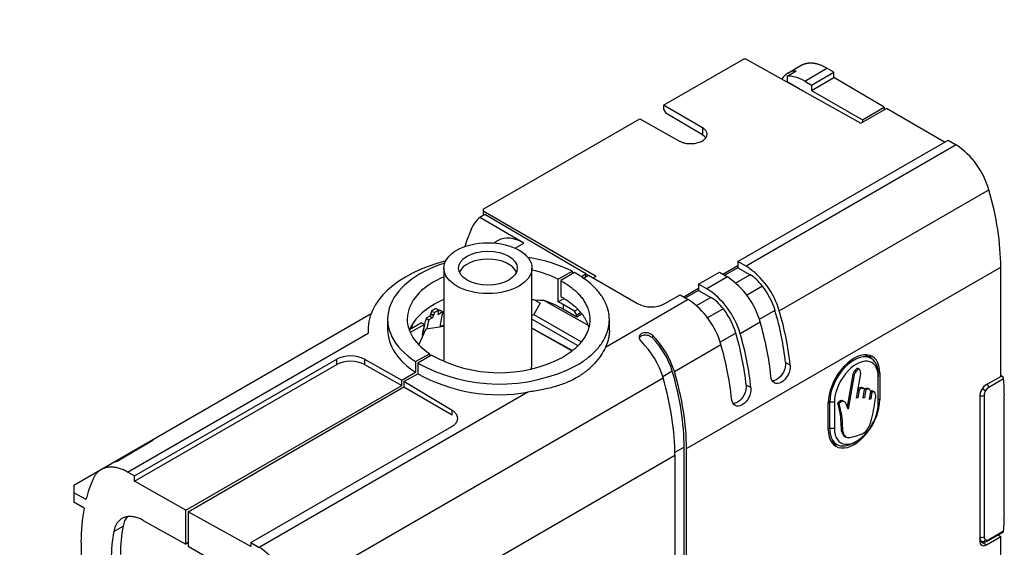
# Model space of a CAD drawing. Units: millimetres. Extents: x 0 to 1089, y 0 to 1675.
# Drawn here: x 893 to 1044, y 288 to 369 of the extents above; entities that cross this region are included whole.
import ezdxf
from ezdxf import colors
from ezdxf.entities.mleader import LeaderData, LeaderLine
from ezdxf.math import Vec2, Vec3

# ---------------------------------------------------------------- set-up
doc = ezdxf.new("R2010")
doc.units = ezdxf.units.MM
doc.layers.add('DV6_Défaut', color=7, linetype='Continuous')
doc.layers.add('Défaut', color=7, linetype='Continuous')

# ---------------------------------------------------------------- blocks, each defined once
blk = doc.blocks.new('_DOT')
at = {"color": 0}
blk.add_line((0, 0), (-1, 0), dxfattribs=at)
at = {"color": 0, "const_width": 0.333}
blk.add_lwpolyline([(-0.1665, 0, 1), (0.1665, 0, 1)], format="xyb", close=True, dxfattribs=at)
blk = doc.blocks.new('SE5')
at = {"layer": 'DV6_Défaut', "color": 7, "linetype": 'Continuous'}
for p, q in [((992.04, 356.27), (1004.29, 363.34)), ((1004.7, 363.34), (1004.29, 363.34)), ((1004.7, 363.34), (1022.32, 353.51)), ((1013.16, 362.36), (1011.09, 361.16)), ((1011, 360.73), (1012.38, 361.53)), ((1013.7, 359.97), (1017.11, 361.94)), ((1014.76, 359.35), (1018.17, 361.32)), ((1018.17, 361.32), (1017.11, 361.94)), ((1018.17, 360.5), (1018.17, 361.32)), ((1011, 360.73), (1011, 359.92)), ((1011, 359.92), (1013.34, 358.54)), ((1013.7, 359.97), (1014.76, 359.35)), ((1014.76, 358.54), (1018.17, 360.5)), ((1014.76, 359.35), (1014.76, 358.54)), ((1025.88, 355.97), (1018.17, 360.5)), ((1013.34, 358.54), (1013.34, 358.52)), ((1014.76, 358.54), (1022.54, 354.05)), ((992.04, 356.27), (992.04, 355.69)), ((998.02, 352.82), (992.04, 356.27)), ((992.04, 355.69), (992.39, 355.07)), ((998.02, 351.71), (992.39, 355.07)), ((1022.32, 353.51), (1026.23, 355.77)), ((1022.54, 354.05), (1025.88, 355.97)), ((1025.88, 355.97), (1025.88, 355.57)), ((1035.15, 350.62), (1026.23, 355.77)), ((964.41, 340.31), (988.4, 354.16)), ((988.4, 354.16), (994.48, 350.78)), ((1022.54, 354.05), (1022.54, 353.64)), ((998.02, 352.82), (998.02, 351.71)), ((1003.45, 332.31), (1035.69, 350.93)), ((1035.69, 350.93), (1036.93, 350.19)), ((1036.93, 350.19), (1004.7, 331.58)), ((1009.8, 324.74), (1041.93, 343.29)), ((964.41, 340.31), (964.41, 340.08)), ((964.41, 340.08), (981.74, 330.08)), ((964.41, 340.08), (964.41, 339.35)), ((964.67, 339.5), (963.91, 339.06)), ((970.64, 335.11), (963.91, 339.06)), ((980.16, 330.4), (964.67, 339.5)), ((966.68, 335.52), (966.03, 335.15)), ((969.32, 334.34), (970.64, 335.11)), ((1004.7, 331.58), (1003.45, 332.31)), ((1003.45, 332.31), (1003.45, 331.69)), ((958.38, 331.29), (958.38, 317.01)), ((971.88, 316.59), (971.88, 331.29)), ((975.91, 329.58), (978.04, 330.8)), ((978.04, 330.8), (978.04, 330.4)), ((995.56, 303.61), (1043.75, 331.43)), ((997.43, 328.84), (1000.62, 330.68)), ((1000.62, 330.68), (1001.85, 329.94)), ((1001.15, 330.36), (1003.45, 331.69)), ((1003.45, 331.35), (1001.44, 330.19)), ((1003.45, 331.69), (1003.45, 331.35)), ((1003.45, 331.35), (1005.32, 330.26)), ((1043.75, 314.69), (1043.75, 331.43)), ((975.91, 326.11), (975.91, 329.58)), ((978.41, 330.61), (976.29, 329.38)), ((976.29, 329.38), (976.29, 326.93)), ((979.38, 329.94), (980.16, 330.4)), ((979.7, 329.72), (980.53, 330.2)), ((980.16, 329.99), (980.16, 330.4)), ((980.47, 330.17), (980.16, 330.34)), ((980.53, 330.2), (988.04, 325.87)), ((981.24, 329.79), (981.74, 330.08)), ((1001.85, 329.94), (998.69, 328.11)), ((1005.32, 330.26), (1003.08, 328.97)), ((995.14, 326.89), (997.43, 328.22)), ((997.43, 327.88), (995.43, 326.72)), ((998.69, 328.11), (997.43, 328.84)), ((997.43, 328.84), (997.43, 328.22)), ((997.43, 328.22), (997.43, 327.88)), ((997.43, 327.88), (999.31, 326.79)), ((1007.23, 328.52), (1004.79, 327.11)), ((973.16, 325.92), (972.43, 326.34)), ((973.74, 326.3), (980.4, 322.59)), ((976.76, 326.59), (975.91, 326.11)), ((995.84, 326.47), (983.14, 319.14)), ((992.26, 325.86), (994.61, 327.21)), ((994.61, 327.21), (995.84, 326.47)), ((999.31, 326.79), (997.07, 325.5)), ((957.15, 325.09), (956.49, 324.71)), ((956.49, 324.71), (956.92, 324.46)), ((957.58, 324.85), (956.92, 324.46)), ((957.15, 325.09), (957.58, 324.85)), ((958.22, 324.59), (957.44, 324.14)), ((957.79, 324.84), (957.53, 324.69)), ((957.79, 324.84), (958.22, 324.59)), ((973.16, 325.92), (972.17, 324.2)), ((976.65, 325.71), (976.65, 325.02)), ((978.41, 324.69), (976.65, 325.71)), ((978.77, 323.79), (976.65, 325.02)), ((978.41, 324.69), (978.88, 324.96)), ((978.77, 324.08), (978.41, 324.69)), ((1001.22, 325.05), (998.77, 323.64)), ((1009.14, 324.81), (1006.72, 323.41)), ((901.62, 298.01), (947.22, 324.34)), ((947.2, 324.28), (913.15, 304.62)), ((949.75, 323.47), (949.75, 321.83)), ((956.21, 323.92), (955.65, 323.6)), ((955.65, 323.6), (956.07, 323.35)), ((956.64, 323.68), (956.07, 323.35)), ((956.21, 323.92), (956.64, 323.68)), ((956.3, 324.24), (956.72, 324)), ((956.39, 324.35), (956.81, 324.11)), ((957.52, 324.46), (957.47, 324.49)), ((971.88, 324.03), (972.17, 324.2)), ((978.88, 319.41), (971.88, 323.45)), ((972.17, 324.2), (979.39, 320.03)), ((979.29, 324.38), (978.77, 324.08)), ((979.43, 324.18), (978.77, 323.79)), ((978.77, 323.79), (978.77, 324.08)), ((983.75, 321.75), (983.75, 323.47)), ((954.96, 322.91), (953.12, 321.85)), ((953.44, 322.18), (953.2, 322.03)), ((955.38, 322.66), (953.21, 321.41)), ((954.55, 319.5), (955.66, 321.96)), ((954.96, 322.91), (955.38, 322.66)), ((955.22, 321.62), (955.14, 321.57)), ((955.22, 321.62), (955.44, 321.49)), ((955.66, 321.96), (958.38, 322.4)), ((958.21, 322.49), (957.91, 322.32)), ((958.21, 322.49), (958.37, 322.4)), ((978.03, 318.64), (971.88, 322.07)), ((971.88, 322.07), (977.92, 318.64)), ((1003.79, 321.27), (1006.86, 323.04)), ((909.87, 300.02), (946.77, 321.32)), ((955.31, 321.18), (955.04, 321.02)), ((990.34, 320.99), (990.34, 320.62)), ((1003.13, 321.33), (1000.71, 319.94)), ((993.71, 315.45), (1000.85, 319.57)), ((910.94, 299.41), (941.97, 317.33)), ((941.97, 316.51), (941.97, 317.33)), ((946.19, 317.34), (951.91, 314.09)), ((946.19, 317.34), (946.19, 316.52)), ((954.04, 316.95), (956.16, 318.17)), ((956.5, 317.96), (954.38, 316.73)), ((956.16, 318.17), (956.16, 317.77)), ((1023.89, 317.44), (1022.91, 318)), ((910.94, 298.6), (941.97, 316.51)), ((946.19, 316.52), (951.91, 313.27)), ((954.04, 316.95), (954.04, 315.31)), ((954.38, 316.73), (954.38, 315.1)), ((1011.47, 316.43), (1010.75, 316.83)), ((1022.11, 315.73), (1021.84, 315.89)), ((940.03, 284.46), (991.98, 314.45)), ((951.91, 314.09), (954.04, 315.31)), ((951.91, 313.27), (951.91, 314.09)), ((952.25, 313.88), (954.38, 315.1)), ((993.38, 315.48), (991.92, 314.64)), ((1021.07, 315.02), (1020.21, 310.04)), ((1021.29, 314.9), (1020.37, 309.64)), ((1021.29, 314.9), (1021.07, 315.02)), ((1021.62, 311.33), (1022.28, 315.12)), ((1024.97, 315.33), (1025.22, 315.18)), ((1024.98, 315.04), (1024.98, 314.63)), ((1024.98, 310.55), (1024.98, 314.63)), ((1025.22, 315.18), (1025.22, 311.1)), ((1041.59, 313.45), (1043.75, 314.69)), ((1044.18, 314.31), (1041.91, 313)), ((1043.95, 314.7), (1043.75, 314.81)), ((918.79, 294.15), (951.91, 313.27)), ((919.15, 293.94), (952.25, 313.06)), ((952.25, 313.88), (952.25, 313.06)), ((959.63, 309.47), (952.25, 313.88)), ((952.25, 313.06), (959.63, 308.8)), ((1005.46, 312.96), (1004.74, 313.36)), ((1022.04, 312.56), (1021.83, 311.4)), ((1022.04, 312.56), (1021.85, 312.67)), ((1022.8, 312.79), (1022.54, 312.94)), ((1022.65, 311.35), (1022.88, 312.7)), ((1023.06, 312.62), (1022.85, 312.74)), ((1023.06, 312.62), (1022.86, 311.41)), ((1023.63, 312.68), (1023.37, 312.84)), ((1041.41, 312.47), (1040.91, 312.76)), ((971.23, 312.26), (930.03, 288.47)), ((1021.83, 311.4), (1021.62, 311.33)), ((1021.83, 311.4), (1021.65, 311.51)), ((1022.86, 311.41), (1022.65, 311.35)), ((1022.86, 311.41), (1022.68, 311.52)), ((1023.63, 311.16), (1023.83, 312.34)), ((1023.83, 311.23), (1023.63, 311.16)), ((1023.83, 311.23), (1023.66, 311.33)), ((1024.01, 312.29), (1023.8, 312.41)), ((1024.01, 312.29), (1023.83, 311.23)), ((1024.37, 312.29), (1024.11, 312.44)), ((1024.98, 311.24), (1025.22, 311.1)), ((1040.53, 311.61), (1040.53, 289.48)), ((1041.2, 311.77), (1041.2, 290.08)), ((1044.3, 293.66), (1044.3, 311.78)), ((1017.3, 306.53), (1017.3, 310.61)), ((1017.31, 310.89), (1017.55, 310.75)), ((1017.55, 306.67), (1017.55, 310.75)), ((1018.26, 310.75), (1017.55, 310.75)), ((1018.26, 310.75), (1018.26, 306.67)), ((1018.97, 310.51), (1018.76, 310.63)), ((1019.77, 310.8), (1019.5, 310.96)), ((959.63, 308.8), (959.63, 309.47)), ((928.77, 289.2), (959.61, 307.01)), ((1017.3, 306.81), (1017.55, 306.67)), ((1018.26, 306.67), (1017.55, 306.67)), ((1019.49, 306.91), (1019.28, 307.03)), ((1019.79, 305.51), (1020.06, 305.36)), ((908.17, 301.65), (913.76, 304.88)), ((995.2, 303.81), (993.79, 302.99)), ((995.2, 245.75), (995.2, 303.81)), ((995.56, 245.55), (995.56, 303.61)), ((1017.66, 304.83), (1018.64, 304.26)), ((1021.26, 304.52), (1021.62, 304.73)), ((936.98, 269.78), (993.79, 302.59)), ((993.79, 302.59), (993.79, 244.53)), ((907.55, 301.38), (905.83, 300.39)), ((910.94, 299.41), (909.87, 300.02)), ((910.94, 298.6), (910.94, 299.41)), ((901.62, 298.01), (901.62, 296.85)), ((918.79, 294.15), (910.94, 298.6)), ((903.51, 295.8), (901.62, 296.85)), ((901.62, 296.85), (901.62, 295.39)), ((903.22, 294.49), (901.62, 295.39)), ((918.79, 288.98), (918.79, 294.15)), ((919.15, 293.94), (919.15, 288.67)), ((928.77, 288.58), (919.15, 293.94)), ((907.77, 290.9), (909.18, 291.71)), ((912.27, 292.61), (918.79, 288.98)), ((1041.59, 288.87), (1043.75, 290.11)), ((1041.8, 289.45), (1044.03, 290.73)), ((1041.91, 289.68), (1044.18, 290.99)), ((1043.36, 290.35), (1043.75, 290.11)), ((1043.75, 273.37), (1043.75, 290.11)), ((902.74, 289.21), (902.74, 277.86)), ((919.15, 289.19), (918.79, 288.98)), ((919.15, 288.67), (926.74, 284.28)), ((928.77, 289.2), (930.03, 288.47)), ((928.77, 289.2), (928.77, 288.58)), ((1040.53, 289.74), (1040.64, 289.8)), ((1040.53, 289.55), (1040.83, 289.38)), ((1040.53, 289.49), (1041.59, 288.87))]:
    blk.add_line(p, q, dxfattribs=at)
for centre, radius, start, end in [((1030.13, 339.99), 12.25, 15.6178, 56.3262), ((998.17, 321.4), 12.1, 16.0063, 57.297), ((995.06, 319.74), 12.25, 15.6178, 56.3262), ((992.16, 317.93), 12.1, 16.0063, 57.297), ((972.87, 317.83), 8.52, 84.1294, 92.9502), ((989.05, 316.27), 12.25, 15.6178, 56.3262), ((990.16, 329.92), 4.58, 242.3826, 297.3313), ((1009.12, 281.36), 67.55, 140.7393, 140.8594), ((966.86, 336.47), 21.22, 240.7655, 297.4652), ((966.88, 339.29), 25.79, 240.9966, 297.4445), ((966.84, 337.59), 25.71, 241.0081, 279.8408), ((1043.51, 314.23), 0.668, 7.0292, 26.8682), ((1008.07, 307.25), 11.21, 358.8778, 17.5398), ((1008.28, 307.13), 11.21, 358.8778, 17.5398), ((1043.82, 291.01), 0.356, 324.0819, 356.6654), ((923.5, 278.29), 12.1, 16.0063, 57.297)]:
    blk.add_arc(centre, radius, start, end, dxfattribs=at)
for centre, major_axis, ratio, start_param, end_param in [((1015.05, 354.21), (3.95, -6.96), 0.57229, 2.857221, 3.417929), ((1013.7, 353.43), (-4, 6.93), 0.57735, 5.497787, 5.994509), ((1019.22, 345.84), (17.27, -30.44), 0.57229, 0.789724, 1.177054), ((970.64, 328.58), (-6.17, 10.87), 0.57229, 0.095206, 0.402393), ((988.17, 309.95), (-19.49, 34.35), 0.57229, 0.402394, 0.505741), ((970.64, 328.58), (3.95, -6.96), 0.57229, 2.360515, 3.145897), ((966.75, 321.83), (20, 0), 0.57735, 1.987174, 3.186026), ((965.13, 330.06), (-4.5, 0), 0.57735, 3.379534, 6.045244), ((966.75, 323.47), (17, 0), 0.57735, 0.844256, 1.302871), ((966.75, 323.47), (17, 0), 0.57735, 2.076535, 3.868133), ((966.75, 323.47), (14, 0), 0.57735, 0.856888, 1.195469), ((966.75, 323.47), (14, 0), 0.57735, 2.211436, 3.855501), ((1005.29, 326.2), (-2.53, 4.31), 0.582367, 4.917518, 5.484661), ((1004.52, 325.27), (-3.55, 6.04), 0.582367, 4.309922, 4.91752), ((966.75, 320), (14, 0), 0.57735, 2.211436, 2.925252), ((966.75, 318.92), (14, -0.11), 0.582367, 1.156957, 1.199855), ((966.75, 319.3), (14, 0), 0.57735, 0.785398, 1.047497), ((966.75, 320), (14, 0), 0.57735, 0.785398, 0.856888), ((999.28, 322.73), (-2.53, 4.31), 0.582367, 4.917518, 5.484661), ((978.51, 304.38), (-16.25, 28.15), 0.57735, 0.493969, 0.5103), ((979.59, 304.51), (-16.25, 28.15), 0.57735, 0.493969, 0.5103), ((980.45, 305.01), (-16.3, 28.12), 0.576266, 0.526945, 0.628898), ((998.5, 321.8), (-3.55, 6.04), 0.582367, 4.309922, 4.91752), ((986.68, 327.06), (17.22, -29.31), 0.582367, 0.904789, 1.168327), ((986.68, 327.06), (17.73, -30.18), 0.582367, 0.901235, 1.168327), ((977.84, 303.99), (-16.11, 28.23), 0.580659, 0.530787, 0.616297), ((978.26, 303.75), (-16.11, 28.23), 0.580659, 0.530787, 0.590758), ((978.44, 304.33), (-16.25, 28.15), 0.57735, 0.513458, 0.52788), ((978.86, 304.09), (-16.25, 28.15), 0.57735, 0.513458, 0.52788), ((978.93, 304.13), (-16.25, 28.15), 0.57735, 0.493969, 0.5103), ((979.66, 304.55), (-16.25, 28.15), 0.57735, 0.513458, 0.52788), ((966.75, 321.83), (17, 0), 0.57735, 3.141593, 3.868133), ((975.93, 302.35), (-17.52, 27.46), 0.54631, 0.456718, 0.485048), ((977.65, 303.39), (-16.06, 28.26), 0.581824, 0.547023, 0.617341), ((984.15, 325.59), (17.27, -30.44), 0.57229, 0.909962, 1.177054), ((988.57, 315.97), (3.94, -6.71), 0.582367, 1.168332, 2.027932), ((988.43, 315.98), (3.8, -6.47), 0.582367, 1.168332, 1.987004), ((980.67, 323.59), (17.22, -29.31), 0.582367, 0.904789, 1.168327), ((980.67, 323.59), (17.73, -30.18), 0.582367, 0.901235, 1.168327), ((986.92, 315.02), (-3.84, 6.77), 0.57229, 4.318652, 5.178252), ((978.14, 322.12), (17.27, -30.44), 0.57229, 0.909962, 1.177054), ((944.09, 316.1), (-3, 0), 0.57735, 3.935717, 5.497787), ((944.09, 315.28), (3, 0), 0.57735, 0.794125, 2.356194), ((1021.26, 312.89), (-2.8, -4.85), 0.57735, 2.356194, 5.497787), ((1021.26, 312.89), (-2.63, -4.55), 0.57735, 2.356194, 5.497787), ((1021.62, 312.69), (-2.38, -4.11), 0.57735, 2.356194, 5.497787), ((1020.34, 313.42), (-2.81, -4.86), 0.57735, 2.779711, 2.970778), ((965.13, 316.59), (-6.75, 0), 0.57735, 2.962088, 3.141593), ((969.26, 317), (17.27, -30.44), 0.57229, 0.789724, 1.177054), ((970.6, 317.77), (17.48, -29.75), 0.582367, 0.780997, 1.168327), ((970.6, 317.77), (17.73, -30.18), 0.582367, 0.780997, 1.168327), ((1023.6, 299.83), (14.64, 25.36), 0.57735, -0.785398, -0.676483), ((1041.59, 312.22), (0.75, 1.3), 0.57735, 0.785398, 2.356194), ((1041.91, 312.18), (0.5, 0.866), 0.57735, 0.785388, 1.570791), ((1041.55, 313.2), (0.25, -0.433), 0.57735, 0.785398, 1.958716), ((1021.26, 308.81), (2.8, 4.85), 0.57735, 2.356194, 5.497787), ((1040.85, 311.98), (0.5, 0), 0.57735, 4.053167, 5.497787), ((1041.91, 312.18), (-0.5, -0.866), 0.57735, 4.712394, 5.497797), ((1021.62, 308.61), (2.38, 4.11), 0.57735, 2.356194, 5.497787), ((1021.26, 308.81), (2.63, 4.55), 0.57735, 2.356194, 3.926991), ((917.12, 297.67), (3.95, -6.96), 0.57229, 3.002673, 3.289125), ((1020.34, 309.34), (2.81, 4.86), 0.57735, 3.312407, 3.503475), ((911.58, 294.48), (4.05, -6.9), 0.582367, 2.993948, 3.13717), ((927.7, 275.05), (-17.73, 30.18), 0.582367, 0.393667, 0.532512), ((927.7, 275.05), (-17.73, 30.18), 0.582367, 0.585517, 0.780997), ((913.73, 288.1), (3.29, -5.6), 0.582367, 3.357788, 3.726173), ((1023.6, 281.7), (14.64, 25.36), 0.57735, -0.894313, -0.785398), ((929.12, 275.86), (-14.44, 24.57), 0.582367, 0.584587, 0.780997), ((927.7, 275.05), (-14.44, 24.57), 0.582367, 0.584587, 0.780997), ((1040.85, 290.29), (-0.5, 0), 0.57735, 0.894239, 2.356194), ((1041.91, 290.49), (0.5, 0.866), 0.57735, 2.356184, 3.141593), ((1041.59, 290.09), (0.75, 1.3), 0.57735, 2.356194, 3.926991), ((1041.05, 289.83), (0.25, 0.433), 0.816497, 3.153934, 4.712389), ((1041.91, 290.49), (-0.5, -0.866), 0.57735, 0.000005, 0.785409), ((1041.55, 289.88), (-0.25, 0.433), 0.57735, 3.141671, 3.926991)]:
    blk.add_ellipse(centre, major_axis=major_axis, ratio=ratio, start_param=start_param, end_param=end_param, dxfattribs=at)
for major_axis in [(-6.75, 0), (4.5, 0)]:
    blk.add_ellipse((965.13, 331.29), major_axis=major_axis, ratio=0.57735, dxfattribs=at)
for points, weights in [([(1017.11, 361.94), (1015.63, 362.81), (1014.23, 362.98), (1013.15, 362.35)], [1, 0.925273257713, 0.899809583498, 0.923608977355]), ([(994.48, 350.78), (997.99, 348.82), (1001.46, 350.83), (998.02, 352.82)], [1, 0.339151023666, 0.339151023666, 1]), ([(998.52, 351.28), (998.39, 351.45), (998.22, 351.59), (998.02, 351.71)], [0.7415918766, 0.812038306593, 0.898174347727, 1]), ([(976.29, 329.38), (982.46, 326.01), (982.61, 321.09), (976.65, 317.65)], [1, 0.79624338322, 0.79624338322, 1]), ([(978.77, 316.4), (985.97, 320.56), (985.82, 326.5), (978.41, 330.61)], [1, 0.797753697346, 0.797753697346, 1]), ([(976.29, 326.93), (978.59, 325.67), (980.14, 324.01), (980.61, 322.08)], [1, 0.912778398966, 0.86289353726, 0.85034541488]), ([(983.75, 321.74), (983.75, 320.85), (983.54, 319.98), (983.14, 319.14)], [0.946315044382, 0.958209510873, 0.976104496079, 1]), ([(959.61, 307.01), (960.85, 307.72), (960.85, 308.73), (959.63, 309.47)], [1, 0.806790250416, 0.806790250416, 1]), ([(909.87, 300.02), (907.48, 301.38), (905.49, 300.98), (904.59, 298.95)], [1, 0.886647619984, 0.886647619984, 1]), ([(912.27, 292.61), (909.98, 293.89), (908.21, 293.22), (907.77, 290.9)], [1, 0.850525090772, 0.850525090772, 1])]:
    blk.add_rational_spline(points, weights, degree=3, dxfattribs=at)
for points, degree in [([(956.39, 324.35), (956.34, 324.3), (956.3, 324.24)], 2), ([(1024.14, 312.42), (1024.04, 312.48), (1023.93, 312.48), (1023.8, 312.41)], 3), ([(1044.11, 290.8), (1044.09, 290.77), (1044.06, 290.75), (1044.03, 290.73)], 3)]:
    blk.add_open_spline(points, degree=degree, dxfattribs=at)
for points, knots in [([(990.34, 320.99), (990.24, 321.08), (990.13, 321.16), (990.01, 321.22), (989.88, 321.28), (989.75, 321.33), (989.61, 321.36), (989.48, 321.38), (989.34, 321.39), (989.21, 321.38), (989.08, 321.37), (988.96, 321.35), (988.85, 321.31), (988.74, 321.27), (988.64, 321.22), (988.56, 321.16), (988.48, 321.09), (988.42, 321.02), (988.38, 320.94), (988.34, 320.86), (988.32, 320.77), (988.32, 320.68), (988.32, 320.59), (988.34, 320.49), (988.39, 320.4), (988.43, 320.3), (988.5, 320.2), (988.57, 320.11), (988.6, 320.08), (988.63, 320.05), (988.66, 320.02)], [0, 0, 0, 0, 0.111993, 0.111993, 0.111993, 0.224264, 0.224264, 0.224264, 0.332543, 0.332543, 0.332543, 0.438122, 0.438122, 0.438122, 0.542899, 0.542899, 0.542899, 0.647547, 0.647547, 0.647547, 0.752248, 0.752248, 0.752248, 0.857434, 0.857434, 0.857434, 0.964476, 0.964476, 0.964476, 1, 1, 1, 1]), ([(988.35, 320.53), (988.35, 320.54), (988.36, 320.55), (988.36, 320.56), (988.39, 320.64), (988.45, 320.72), (988.52, 320.79), (988.6, 320.86), (988.69, 320.91), (988.79, 320.96), (988.9, 321), (989.02, 321.03), (989.14, 321.04), (989.26, 321.05), (989.39, 321.05), (989.52, 321.03), (989.65, 321.01), (989.78, 320.97), (989.9, 320.92), (990.02, 320.86), (990.14, 320.79), (990.24, 320.71), (990.27, 320.68), (990.31, 320.65), (990.34, 320.62)], [0, 0, 0, 0, 0.017394, 0.017394, 0.017394, 0.172756, 0.172756, 0.172756, 0.32623, 0.32623, 0.32623, 0.479301, 0.479301, 0.479301, 0.632583, 0.632583, 0.632583, 0.787153, 0.787153, 0.787153, 0.945662, 0.945662, 0.945662, 1, 1, 1, 1]), ([(983.14, 319.14), (982.95, 318.72), (982.71, 318.3), (982.15, 317.46), (981.82, 317.05), (981.09, 316.24), (980.67, 315.85), (979.77, 315.14), (979.29, 314.8), (978.24, 314.2), (977.69, 313.93), (976.53, 313.46), (975.93, 313.26), (974.66, 312.9), (974, 312.75), (972.64, 312.48), (971.94, 312.37), (971.23, 312.26)], [0, 0, 0, 0, 0.125, 0.125, 0.25, 0.25, 0.375, 0.375, 0.5, 0.5, 0.625, 0.625, 0.75, 0.75, 0.875, 0.875, 1, 1, 1, 1]), ([(1011.47, 316.43), (1011.52, 315.95), (1011.39, 315.39), (1010.89, 314.42), (1010.51, 314), (1009.73, 313.55), (1009.34, 313.52), (1008.74, 313.86), (1008.55, 314.23), (1008.5, 314.71)], [0, 0, 0, 0, 0.25, 0.25, 0.5, 0.5, 0.75, 0.75, 1, 1, 1, 1]), ([(1010.75, 316.83), (1010.8, 316.36), (1010.68, 315.8), (1010.17, 314.83), (1009.8, 314.42), (1009.18, 314.06), (1008.94, 313.99), (1008.72, 314)], [0, 0, 0, 0, 0.3838951, 0.3838951, 0.7677903, 0.7677903, 1, 1, 1, 1]), ([(1021.86, 315.87), (1021.85, 315.88), (1021.77, 315.91), (1021.41, 315.78), (1021.16, 315.29), (1021.07, 315.02)], [0, 0, 0, 0, 0.061317, 0.311637, 1, 1, 1, 1]), ([(1022.28, 315.12), (1022.28, 315.3), (1022.24, 315.56), (1022.06, 315.82), (1021.62, 315.66), (1021.37, 315.17), (1021.29, 314.9)], [0, 0, 0, 0, 0.276889, 0.447601, 0.59491, 1, 1, 1, 1]), ([(1043.78, 314.77), (1043.82, 314.75), (1043.86, 314.74), (1043.99, 314.68), (1044.07, 314.62), (1044.11, 314.53)], [0, 0, 0, 0, 0.293013, 0.293013, 1, 1, 1, 1]), ([(1005.46, 312.96), (1005.5, 312.48), (1005.38, 311.92), (1004.88, 310.95), (1004.5, 310.53), (1003.72, 310.08), (1003.33, 310.05), (1002.73, 310.39), (1002.54, 310.76), (1002.49, 311.24)], [0, 0, 0, 0, 0.25, 0.25, 0.5, 0.5, 0.75, 0.75, 1, 1, 1, 1]), ([(1004.74, 313.36), (1004.79, 312.89), (1004.67, 312.33), (1004.16, 311.36), (1003.79, 310.95), (1003.17, 310.59), (1002.93, 310.52), (1002.71, 310.53)], [0, 0, 0, 0, 0.383895, 0.383895, 0.76779, 0.76779, 1, 1, 1, 1]), ([(1022.57, 312.92), (1022.49, 312.97), (1022.26, 312.99), (1021.97, 312.85), (1021.83, 312.69)], [0, 0, 0, 0, 0.4172102, 1, 1, 1, 1]), ([(1022.88, 312.7), (1022.8, 312.83), (1022.53, 312.9), (1022.18, 312.73), (1022.04, 312.56)], [0, 0, 0, 0, 0.518718, 1, 1, 1, 1]), ([(1023.39, 312.82), (1023.36, 312.84), (1023.21, 312.89), (1022.99, 312.79), (1022.85, 312.74)], [0, 0, 0, 0, 0.183673, 1, 1, 1, 1]), ([(1023.83, 312.34), (1023.78, 312.52), (1023.6, 312.85), (1023.21, 312.67), (1023.06, 312.62)], [0, 0, 0, 0, 0.555199, 1, 1, 1, 1]), ([(1019.53, 310.94), (1019.47, 310.97), (1019.26, 311.06), (1018.93, 310.75), (1018.76, 310.63)], [0, 0, 0, 0, 0.284799, 1, 1, 1, 1]), ([(1023.02, 306.25), (1023.48, 306.61), (1023.76, 307.46), (1024.29, 309.24), (1024.37, 310.44), (1024.59, 311.51)], [0, 0, 0, 0, 0.320682, 0.390568, 1, 1, 1, 1]), ([(1024.59, 311.51), (1024.6, 311.79), (1024.55, 312.29), (1024.18, 312.38), (1024.01, 312.29)], [0, 0, 0, 0, 0.600138, 1, 1, 1, 1]), ([(1020.37, 309.64), (1020.31, 309.83), (1020.17, 310.18), (1020.02, 310.62), (1019.78, 310.8), (1019.51, 310.97), (1019.14, 310.63), (1018.97, 310.51)], [0, 0, 0, 0, 0.269479, 0.524192, 0.60422, 0.746059, 1, 1, 1, 1]), ([(1019.28, 307.03), (1019.26, 306.72), (1019.29, 306.23), (1019.55, 305.8), (1019.7, 305.56), (1019.82, 305.5), (1019.82, 305.49)], [0, 0, 0, 0, 0.4610101, 0.7183853, 0.9857698, 1, 1, 1, 1]), ([(1019.49, 306.91), (1019.47, 306.6), (1019.5, 306.11), (1019.77, 305.68), (1019.99, 305.33), (1020.52, 305.27), (1021.32, 305.48), (1022.18, 305.73), (1022.8, 306.02), (1023.02, 306.25)], [0, 0, 0, 0, 0.164506, 0.256348, 0.351761, 0.448446, 0.626631, 0.857215, 1, 1, 1, 1]), ([(1040.81, 289.4), (1040.71, 289.45), (1040.63, 289.54), (1040.56, 289.7), (1040.54, 289.75), (1040.53, 289.8)], [0, 0, 0, 0, 0.7305539, 0.7305539, 1, 1, 1, 1]), ([(1040.85, 289.37), (1040.97, 289.33), (1041.14, 289.27), (1041.46, 289.29), (1041.65, 289.37), (1041.8, 289.45)], [0, 0, 0, 0, 0.347965, 0.544334, 1, 1, 1, 1])]:
    blk.add_open_spline(points, degree=3, knots=knots, dxfattribs=at)

msp = doc.modelspace()

# ---------------------------------------------------------------- block references
at = {"layer": 'Défaut'}
msp.add_blockref('SE5', (0, 0), dxfattribs=at)

# ---------------------------------------------------------------- leaders
at = {"layer": 'Défaut', "color": 7, "linetype": 'Continuous'}
ml = msp.add_multileader_mtext('Standard', dxfattribs=at)
ml.set_content('{\\pxsm0.9;\\fSolid Edge ISO|b1||i0||c0|p34;\\W1.;07/06/2021\\P}', color=256)
ml.set_leader_properties()
ml.set_arrow_properties(name='DOT')
ml.build(insert=Vec2(0, 0))
ml.multileader.update_dxf_attribs({"leader_type": 0, "dogleg_length": 0, "arrow_head_size": 12})
ctx = ml.context
ctx.base_point, ctx.char_height, ctx.arrow_head_size, ctx.landing_gap_size = Vec3(921.97, 1667.55), 12, 12, 4.2
notes = []
notes.append((ctx, [(0, (0, 0, 0), (0, 0), (1, 0), 1, [])]))
ctx.mtext.insert = Vec3(923.97, 1673.67)
for ctx, leaders in notes:
    for number, flags, end, landing, length, lines in leaders:
        leader = LeaderData()
        leader.index, (leader.has_last_leader_line, leader.has_dogleg_vector, leader.attachment_direction) = number, flags
        leader.last_leader_point, leader.dogleg_vector, leader.dogleg_length = Vec3(end), Vec3(landing), length
        for number, points, colour, breaks in lines:
            line = LeaderLine()
            line.index, line.vertices, line.color, line.breaks = number, Vec3.list(points), colors.encode_raw_color(colour), breaks
            leader.lines.append(line)
        ctx.leaders.append(leader)

doc.saveas('drawing.dxf')
